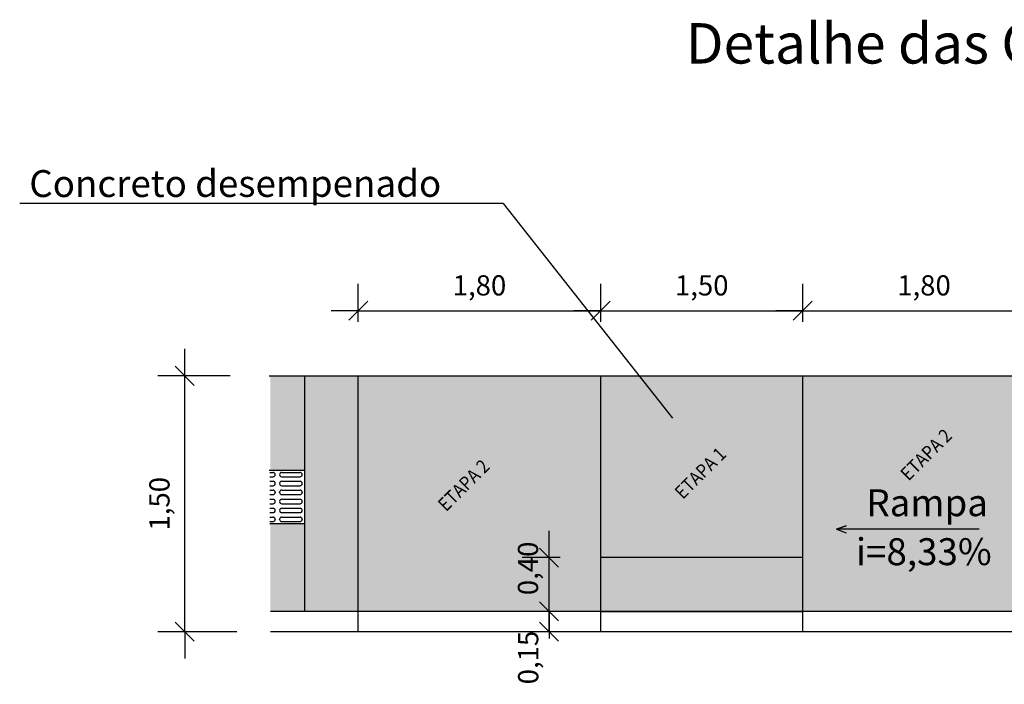
# Model space of a CAD drawing. Units: inches. Extents: x 108420 to 109553, y 203566 to 204708.
# Drawn here: x 109514 to 109521, y 204569 to 204574 of the extents above; entities that cross this region are included whole.
import ezdxf

# ---------------------------------------------------------------- set-up
doc = ezdxf.new("R2010")
doc.units = ezdxf.units.IN
doc.header["$LTSCALE"] = 10
doc.header["$MEASUREMENT"] = 0
doc.linetypes.add('CONTINUO', pattern=[0])
for name, color, linetype in [('CALCADAS', 7, 'CONTINUO'), ('CALÇADAS', 7, 'CONTINUO'), ('CERCA', 40, 'CONTINUO'), ('COTA', 13, 'Continuous')]:
    doc.layers.add(name, color=color, linetype=linetype)
doc.styles.add('REGUA60', font='arial.ttf', dxfattribs={"width": 1.4})
doc.styles.add('REGUA80', font='arial.ttf', dxfattribs={"width": 1.4})
doc.dimstyles.new('ISO-25', dxfattribs={"dimtxt": 2.5, "dimasz": 2.5, "dimexe": 1.25, "dimexo": 0.625, "dimtad": 1, "dimtxsty": 'Standard', "dimcen": 2.5, "dimadec": 0, "dimazin": 0, "dimtfac": 1, "dimtmove": 0, "dimatfit": 3, "dimfxl": 0, "dimarcsym": 0})

# ---------------------------------------------------------------- blocks, each defined once
blk = doc.blocks.new('COTATR')
at = {"color": 6}
blk.add_line((-70.7, -70.7), (70.7, 70.7), dxfattribs=at)
at = {"color": 0, "linetype": 'ByBlock'}
blk.add_line((0, 0), (200, 0), dxfattribs=at)
blk = doc.blocks.new('*D105')
at = {"layer": 'COTA', "color": 0, "lineweight": -2}
for p, q in [((109516.2456, 204571.9638), (109516.2456, 204572.2473)), ((109518.0456, 204571.9638), (109518.0456, 204572.2473)), ((109516.2466, 204572.0473), (109518.0446, 204572.0473))]:
    blk.add_line(p, q, dxfattribs=at)
at = {"layer": 'Defpoints', "color": 0}
for p in [(109518.0456, 204572.0473), (109516.2456, 204571.6638), (109518.0456, 204571.6638)]:
    blk.add_point(p, dxfattribs=at)
at = {"layer": 'COTA', "color": 0, "lineweight": -2, "xscale": 0.001, "yscale": 0.001, "zscale": 0.001, "rotation": 180}
blk.add_blockref('COTATR', (109516.2456, 204572.0473), dxfattribs=at)
at = {"layer": 'COTA', "color": 0, "lineweight": -2, "xscale": 0.001, "yscale": 0.001, "zscale": 0.001}
blk.add_blockref('COTATR', (109518.0456, 204572.0473), dxfattribs=at)
at = {"layer": 'COTA', "color": 2, "insert": (109517.1456, 204572.2355), "char_height": 0.15, "attachment_point": 5, "style": 'REGUA60'}
blk.add_mtext('{\\C7;1,80}', dxfattribs=at)
blk = doc.blocks.new('*D106')
at = {"layer": 'COTA', "color": 0, "lineweight": -2}
for p, q in [((109518.0456, 204571.9638), (109518.0456, 204572.2473)), ((109519.5456, 204571.9638), (109519.5456, 204572.2473)), ((109518.0466, 204572.0473), (109519.5446, 204572.0473))]:
    blk.add_line(p, q, dxfattribs=at)
at = {"layer": 'Defpoints', "color": 0}
for p in [(109519.5456, 204572.0473), (109518.0456, 204571.6638), (109519.5456, 204571.6638)]:
    blk.add_point(p, dxfattribs=at)
at = {"layer": 'COTA', "color": 0, "lineweight": -2, "xscale": 0.001, "yscale": 0.001, "zscale": 0.001, "rotation": 180}
blk.add_blockref('COTATR', (109518.0456, 204572.0473), dxfattribs=at)
at = {"layer": 'COTA', "color": 0, "lineweight": -2, "xscale": 0.001, "yscale": 0.001, "zscale": 0.001}
blk.add_blockref('COTATR', (109519.5456, 204572.0473), dxfattribs=at)
at = {"layer": 'COTA', "color": 2, "insert": (109518.7956, 204572.2355), "char_height": 0.15, "attachment_point": 5, "style": 'REGUA60'}
blk.add_mtext('{\\C7;1,50}', dxfattribs=at)
blk = doc.blocks.new('*D107')
at = {"layer": 'COTA', "color": 0, "lineweight": -2}
for p, q in [((109519.5456, 204571.9638), (109519.5456, 204572.2473)), ((109521.3456, 204571.9638), (109521.3456, 204572.2473)), ((109519.5466, 204572.0473), (109521.3446, 204572.0473))]:
    blk.add_line(p, q, dxfattribs=at)
at = {"layer": 'Defpoints', "color": 0}
for p in [(109521.3456, 204572.0473), (109519.5456, 204571.6638), (109521.3456, 204571.6638)]:
    blk.add_point(p, dxfattribs=at)
at = {"layer": 'COTA', "color": 0, "lineweight": -2, "xscale": 0.001, "yscale": 0.001, "zscale": 0.001, "rotation": 180}
blk.add_blockref('COTATR', (109519.5456, 204572.0473), dxfattribs=at)
at = {"layer": 'COTA', "color": 0, "lineweight": -2, "xscale": 0.001, "yscale": 0.001, "zscale": 0.001}
blk.add_blockref('COTATR', (109521.3456, 204572.0473), dxfattribs=at)
at = {"layer": 'COTA', "color": 2, "insert": (109520.4456, 204572.2355), "char_height": 0.15, "attachment_point": 5, "style": 'REGUA60'}
blk.add_mtext('{\\C7;1,80}', dxfattribs=at)
blk = doc.blocks.new('*D108')
at = {"layer": 'COTA', "color": 0, "lineweight": -2}
for p, q in [((109515.2941, 204571.5638), (109514.758, 204571.5638)), ((109514.958, 204569.6648), (109514.958, 204571.5628)), ((109515.3456, 204569.6638), (109514.758, 204569.6638))]:
    blk.add_line(p, q, dxfattribs=at)
at = {"layer": 'Defpoints', "color": 0}
for p in [(109514.958, 204571.5638), (109515.5941, 204571.5638), (109515.6456, 204569.6638)]:
    blk.add_point(p, dxfattribs=at)
at = {"layer": 'COTA', "color": 0, "lineweight": -2, "xscale": 0.001, "yscale": 0.001, "zscale": 0.001}
for p, rotation in [((109514.958, 204571.5638), 90), ((109514.958, 204569.6638), 270)]:
    blk.add_blockref('COTATR', p, dxfattribs=dict(at, rotation=rotation))
at = {"layer": 'COTA', "color": 2, "insert": (109514.7699, 204570.6138), "char_height": 0.15, "attachment_point": 5, "rotation": 90, "style": 'REGUA60'}
blk.add_mtext('{\\C7;1,50}', dxfattribs=at)
blk = doc.blocks.new('*D110')
at = {"layer": 'COTA', "color": 0, "lineweight": -2}
for p, q in [((109517.7456, 204569.8138), (109517.4625, 204569.8138)), ((109517.6625, 204569.8148), (109517.6625, 204569.8158)), ((109517.7456, 204569.6638), (109517.4625, 204569.6638)), ((109517.6625, 204569.6628), (109517.6625, 204569.6618))]:
    blk.add_line(p, q, dxfattribs=at)
at = {"layer": 'Defpoints', "color": 0}
for p in [(109517.6625, 204569.8138), (109518.0456, 204569.8138), (109518.0456, 204569.6638)]:
    blk.add_point(p, dxfattribs=at)
at = {"layer": 'COTA', "color": 0, "lineweight": -2, "xscale": 0.001, "yscale": 0.001, "zscale": 0.001}
for p, rotation in [((109517.6625, 204569.8138), 270), ((109517.6625, 204569.6638), 90)]:
    blk.add_blockref('COTATR', p, dxfattribs=dict(at, rotation=rotation))
at = {"layer": 'COTA', "color": 2, "insert": (109517.5073, 204569.4717), "char_height": 0.15, "attachment_point": 5, "rotation": 90, "style": 'REGUA60'}
blk.add_mtext('{\\C7;0,15}', dxfattribs=at)
blk = doc.blocks.new('*D111')
at = {"layer": 'COTA', "color": 0, "lineweight": -2}
for p, q in [((109517.7456, 204570.2138), (109517.4625, 204570.2138)), ((109517.6625, 204569.8148), (109517.6625, 204570.2128)), ((109517.7456, 204569.8138), (109517.4625, 204569.8138))]:
    blk.add_line(p, q, dxfattribs=at)
at = {"layer": 'Defpoints', "color": 0}
for p in [(109517.6625, 204570.2138), (109518.0456, 204570.2138), (109518.0456, 204569.8138)]:
    blk.add_point(p, dxfattribs=at)
at = {"layer": 'COTA', "color": 0, "lineweight": -2, "xscale": 0.001, "yscale": 0.001, "zscale": 0.001}
for p, rotation in [((109517.6625, 204570.2138), 90), ((109517.6625, 204569.8138), 270)]:
    blk.add_blockref('COTATR', p, dxfattribs=dict(at, rotation=rotation))
at = {"layer": 'COTA', "color": 2, "insert": (109517.5057, 204570.1336), "char_height": 0.15, "attachment_point": 5, "rotation": 90, "style": 'REGUA60'}
blk.add_mtext('{\\C7;0,40}', dxfattribs=at)

msp = doc.modelspace()

# ---------------------------------------------------------------- hatches: boundary and pattern name
at = {"layer": 'CALCADAS', "linetype": 'Continuous'}
h = msp.add_hatch(dxfattribs=at)
h.set_pattern_fill('HEX', color=242, scale=0.1, style=0)
h.set_pattern_definition([(0, (59172.639657, 103224.174144), (0, 0.0216506351), [0.0125, -0.025]), (120, (59172.639657, 103224.174144), (-0.0187500000047, -0.01082531755), [0.0125, -0.025]), (60, (59172.652157, 103224.174144), (-0.0187500000047, 0.01082531755), [0.0125, -0.025])])
h.paths.add_polyline_path([(109519.5456, 204570.2138), (109518.0456, 204570.2138), (109518.0456, 204569.8138), (109519.5456, 204569.8138)])
h.paths.add_polyline_path([(109516.2456, 204571.5638), (109515.8456, 204571.5638), (109515.8456, 204569.8138), (109516.2456, 204569.8138)])
h.paths.add_polyline_path([(109521.7456, 204571.5638), (109521.3456, 204571.5638), (109521.3456, 204569.8138), (109521.7456, 204569.8138)])
at = {"layer": 'CALÇADAS'}
h = msp.add_hatch(color=256, dxfattribs=at)
h.paths.add_polyline_path([(109515.8456, 204571.5638), (109515.5941, 204571.5638), (109515.5941, 204570.8638), (109515.8456, 204570.8638)])
h.paths.add_polyline_path([(109515.8456, 204570.4638), (109515.5941, 204570.4638), (109515.5941, 204569.8138), (109515.8456, 204569.8138)])
h = msp.add_hatch(color=251, dxfattribs=at)
h.paths.add_polyline_path([(109518.0456, 204571.5638), (109516.2456, 204571.5638), (109516.2456, 204569.8138), (109518.0456, 204569.8138)])
h.paths.add_polyline_path([(109521.3456, 204571.5638), (109519.5456, 204571.5638), (109519.5456, 204569.8138), (109521.3456, 204569.8138)])
h.paths.add_polyline_path([(109526.7456, 204571.5638), (109524.2456, 204571.5638), (109524.2456, 204570.8638), (109526.7456, 204570.8638)])
h.paths.add_polyline_path([(109526.7456, 204570.4638), (109524.2456, 204570.4638), (109524.2456, 204569.8138), (109526.7456, 204569.8138)])
msp.add_hatch(color=256, dxfattribs=at).paths.add_polyline_path([(109519.5456, 204571.5638), (109518.0456, 204571.5638), (109518.0456, 204570.2138), (109519.5456, 204570.2138)])

# ---------------------------------------------------------------- linework, layer by layer
at = {"layer": 'CALCADAS', "color": 7, "linetype": 'Continuous'}
for p, q in [((109517.3224, 204572.8442), (109513.7325, 204572.8442)), ((109519.7964, 204570.4257), (109519.867, 204570.4505)), ((109519.867, 204570.4505), (109519.7964, 204570.4257)), ((109520.8544, 204570.4257), (109519.7964, 204570.4257)), ((109519.7964, 204570.4257), (109519.8686, 204570.3983)), ((109519.5456, 204570.2138), (109518.0456, 204570.2138)), ((109518.0456, 204569.8138), (109519.5456, 204569.8138))]:
    msp.add_line(p, q, dxfattribs=at)
at = {"layer": 'CALCADAS', "color": 152, "linetype": 'Continuous'}
for p, q in [((109515.5844, 204571.5638), (109518.0456, 204571.5638)), ((109518.0456, 204571.5638), (109519.5456, 204571.5638)), ((109519.5456, 204571.5638), (109527.3456, 204571.5638)), ((109518.0456, 204569.8138), (109515.5941, 204569.8138)), ((109519.5456, 204569.8138), (109518.0456, 204569.8138)), ((109527.3456, 204569.8138), (109519.5456, 204569.8138)), ((109518.0456, 204569.6638), (109515.5941, 204569.6638)), ((109519.5456, 204569.6638), (109518.0456, 204569.6638)), ((109527.3456, 204569.6638), (109519.5456, 204569.6638))]:
    msp.add_line(p, q, dxfattribs=at)
at = {"layer": 'CALCADAS', "color": 1, "linetype": 'Continuous'}
for p, q in [((109515.8456, 204571.5638), (109515.8456, 204569.8138)), ((109516.2456, 204569.6638), (109516.2456, 204571.5638)), ((109518.0456, 204569.6638), (109518.0456, 204571.5638)), ((109519.5456, 204569.6638), (109519.5456, 204571.5638)), ((109515.5844, 204570.8638), (109515.8456, 204570.8638)), ((109515.8456, 204570.4638), (109515.5905, 204570.4638))]:
    msp.add_line(p, q, dxfattribs=at)
at = {"layer": 'CALCADAS', "color": 242}
for p, q in [((109515.5884, 204570.8468), (109515.6136, 204570.8468)), ((109515.6296, 204570.8308), (109515.6296, 204570.8298)), ((109515.6616, 204570.8298), (109515.6616, 204570.8308)), ((109515.6776, 204570.8468), (109515.8136, 204570.8468)), ((109515.8296, 204570.8308), (109515.8296, 204570.8298)), ((109515.5886, 204570.8138), (109515.6136, 204570.8138)), ((109515.5888, 204570.7808), (109515.6136, 204570.7808)), ((109515.6296, 204570.7648), (109515.6296, 204570.7638)), ((109515.6616, 204570.7638), (109515.6616, 204570.7648)), ((109515.6776, 204570.8138), (109515.8136, 204570.8138)), ((109515.6776, 204570.7808), (109515.8136, 204570.7808)), ((109515.8296, 204570.7648), (109515.8296, 204570.7638)), ((109515.589, 204570.7478), (109515.6136, 204570.7478)), ((109515.5891, 204570.7148), (109515.6136, 204570.7148)), ((109515.5893, 204570.6818), (109515.6136, 204570.6818)), ((109515.6296, 204570.6988), (109515.6296, 204570.6978)), ((109515.6616, 204570.6978), (109515.6616, 204570.6988)), ((109515.6776, 204570.7478), (109515.8136, 204570.7478)), ((109515.6776, 204570.7148), (109515.8136, 204570.7148)), ((109515.6776, 204570.6818), (109515.8136, 204570.6818)), ((109515.8296, 204570.6988), (109515.8296, 204570.6978)), ((109515.5884, 204570.6468), (109515.6136, 204570.6468)), ((109515.5886, 204570.6138), (109515.6136, 204570.6138)), ((109515.6296, 204570.6308), (109515.6296, 204570.6298)), ((109515.6616, 204570.6298), (109515.6616, 204570.6308)), ((109515.6776, 204570.6468), (109515.8136, 204570.6468)), ((109515.6776, 204570.6138), (109515.8136, 204570.6138)), ((109515.8296, 204570.6308), (109515.8296, 204570.6298)), ((109515.5888, 204570.5808), (109515.6136, 204570.5808)), ((109515.589, 204570.5478), (109515.6136, 204570.5478)), ((109515.6296, 204570.5648), (109515.6296, 204570.5638)), ((109515.6616, 204570.5638), (109515.6616, 204570.5648)), ((109515.6776, 204570.5808), (109515.8136, 204570.5808)), ((109515.6776, 204570.5478), (109515.8136, 204570.5478)), ((109515.8296, 204570.5648), (109515.8296, 204570.5638)), ((109515.5891, 204570.5148), (109515.6136, 204570.5148)), ((109515.5893, 204570.4818), (109515.6136, 204570.4818)), ((109515.6296, 204570.4988), (109515.6296, 204570.4978)), ((109515.6616, 204570.4978), (109515.6616, 204570.4988)), ((109515.6776, 204570.5148), (109515.8136, 204570.5148)), ((109515.6776, 204570.4818), (109515.8136, 204570.4818)), ((109515.8296, 204570.4988), (109515.8296, 204570.4978))]:
    msp.add_line(p, q, dxfattribs=at)
for centre, start, end in [((109515.6136, 204570.8308), 360, 90), ((109515.6136, 204570.8298), 270, 0), ((109515.6776, 204570.8308), 90, 180), ((109515.6776, 204570.8298), 180, 270), ((109515.8136, 204570.8308), 360, 90), ((109515.8136, 204570.8298), 270, 0), ((109515.6136, 204570.7648), 0, 90), ((109515.6136, 204570.7638), 270, 0), ((109515.6776, 204570.7648), 90, 180), ((109515.6776, 204570.7638), 180, 270), ((109515.8136, 204570.7648), 0, 90), ((109515.8136, 204570.7638), 270, 0), ((109515.6136, 204570.6988), 0, 90), ((109515.6136, 204570.6978), 270, 0), ((109515.6776, 204570.6988), 90, 180), ((109515.6776, 204570.6978), 180, 270), ((109515.8136, 204570.6988), 0, 90), ((109515.8136, 204570.6978), 270, 0), ((109515.6136, 204570.6308), 360, 90), ((109515.6136, 204570.6298), 270, 0), ((109515.6776, 204570.6308), 90, 180), ((109515.6776, 204570.6298), 180, 270), ((109515.8136, 204570.6308), 360, 90), ((109515.8136, 204570.6298), 270, 0), ((109515.6136, 204570.5648), 0, 90), ((109515.6136, 204570.5638), 270, 0), ((109515.6776, 204570.5648), 90, 180), ((109515.6776, 204570.5638), 180, 270), ((109515.8136, 204570.5648), 0, 90), ((109515.8136, 204570.5638), 270, 0), ((109515.6136, 204570.4988), 0, 90), ((109515.6136, 204570.4978), 270, 0), ((109515.6776, 204570.4988), 90, 180), ((109515.6776, 204570.4978), 180, 270), ((109515.8136, 204570.4988), 0, 90), ((109515.8136, 204570.4978), 270, 0)]:
    msp.add_arc(centre, 0.016, start, end, dxfattribs=at)
at = {"layer": 'CERCA', "color": 7, "linetype": 'Continuous'}
msp.add_line((109517.3224, 204572.8442), (109518.5785, 204571.2492), dxfattribs=at)

# ---------------------------------------------------------------- texts
at = {"layer": 'CALCADAS', "style": 'REGUA80'}
msp.add_text('Detalhe das Calçadas ', height=0.3, dxfattribs=at).set_placement((109518.676, 204573.8827))
for s, p in [('Concreto desempenado', (109513.8036, 204572.8914)), ('Rampa', (109520.0179, 204570.521)), ('i=8,33%%%', (109519.9404, 204570.1576))]:
    msp.add_text(s, height=0.2, rotation=0.03357, dxfattribs=at).set_placement(p)
at = {"layer": 'CALCADAS', "color": 254, "style": 'REGUA80', "width": 0.9}
for p in [(109520.3305, 204570.7777), (109516.8976, 204570.5502)]:
    msp.add_text('ETAPA 2', height=0.1, rotation=45, dxfattribs=at).set_placement(p)
at = {"layer": 'CALCADAS', "style": 'REGUA80', "width": 0.9}
msp.add_text('ETAPA 1', height=0.1, rotation=45, dxfattribs=at).set_placement((109518.6547, 204570.641))

# ---------------------------------------------------------------- dimensions: what is measured, and where the dimension line sits
at = {"layer": 'COTA'}
for base, p1, p2, picture, middle in [((109518.0456, 204572.0473), (109516.2456, 204571.6638), (109518.0456, 204571.6638), '*D105', (109517.1456, 204572.2355)), ((109519.5456, 204572.0473), (109518.0456, 204571.6638), (109519.5456, 204571.6638), '*D106', (109518.7956, 204572.2355)), ((109521.3456, 204572.0473), (109519.5456, 204571.6638), (109521.3456, 204571.6638), '*D107', (109520.4456, 204572.2355))]:
    dim = msp.add_linear_dim(base=base, p1=p1, p2=p2, text='{\\C7;<>}', dimstyle='ISO-25', override={"dimscale": 0.1, "dimtxt": 1.5, "dimasz": 0.01, "dimexe": 2, "dimexo": 3, "dimgap": 0.98, "dimrnd": 0.005, "dimzin": 0, "dimtxsty": 'REGUA60', "dimblk": 'COTATR', "dimcen": 4, "dimdle": 4, "dimclrt": 2, "dimaunit": 1, "dimtofl": 0, "dimtmove": 2, "dimatfit": 2}, dxfattribs=at)
    dim.commit()
    dim.dimension.update_dxf_attribs({"geometry": picture, "text_midpoint": middle})
dim = msp.add_linear_dim(base=(109514.958, 204571.5638), p1=(109515.6456, 204569.6638), p2=(109515.5941, 204571.5638), angle=90, text='{\\C7;1,50}', dimstyle='ISO-25', override={"dimscale": 0.1, "dimtxt": 1.5, "dimasz": 0.01, "dimexe": 2, "dimexo": 3, "dimgap": 0.98, "dimrnd": 0.005, "dimzin": 0, "dimtxsty": 'REGUA60', "dimblk": 'COTATR', "dimcen": 4, "dimdle": 4, "dimclrt": 2, "dimaunit": 1, "dimtofl": 0, "dimtmove": 2, "dimatfit": 2}, dxfattribs=at)
dim.commit()
dim.dimension.update_dxf_attribs({"geometry": '*D108', "text_midpoint": (109514.7699, 204570.6138)})
for base, p1, p2, picture, middle in [((109517.6625, 204570.2138), (109518.0456, 204569.8138), (109518.0456, 204570.2138), '*D111', (109517.5057, 204570.1336)), ((109517.6625, 204569.8138), (109518.0456, 204569.6638), (109518.0456, 204569.8138), '*D110', (109517.5073, 204569.4717))]:
    dim = msp.add_linear_dim(base=base, p1=p1, p2=p2, angle=90, text='{\\C7;<>}', dimstyle='ISO-25', override={"dimscale": 0.1, "dimtxt": 1.5, "dimasz": 0.01, "dimexe": 2, "dimexo": 3, "dimgap": 0.98, "dimrnd": 0.005, "dimzin": 0, "dimtxsty": 'REGUA60', "dimblk": 'COTATR', "dimcen": 4, "dimdle": 4, "dimclrt": 2, "dimaunit": 1, "dimtofl": 0, "dimtmove": 2, "dimatfit": 2}, dxfattribs=at)
    dim.commit()
    dim.dimension.update_dxf_attribs({"geometry": picture, "text_midpoint": middle, "dimtype": 160})

doc.saveas('drawing.dxf')
